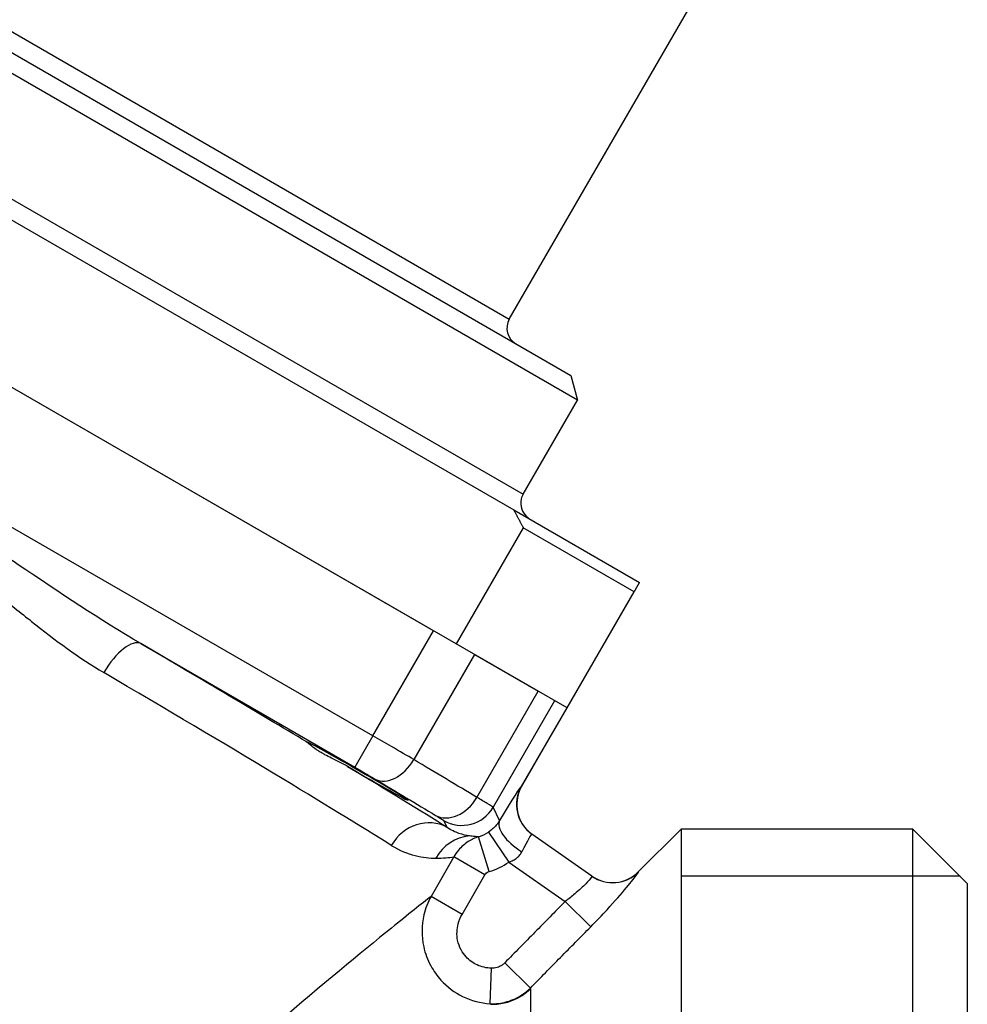
# Model space of a CAD drawing. Units: millimetres. Extents: x 24 to 168, y 29 to 113.
# Drawn here: x 68 to 94, y 57 to 84 of the extents above; entities that cross this region are included whole.
import ezdxf

# ---------------------------------------------------------------- set-up
doc = ezdxf.new("R2010")
doc.units = ezdxf.units.MM
for name, color, linetype, lineweight in [('Threads(Frese)', 7, 'Continuous', 20), ('Visible Edges(Frese)', 7, 'Continuous', 50), ('Visible Tangent Edges(Frese)', 7, 'Continuous', 40)]:
    doc.layers.add(name, color=color, linetype=linetype, lineweight=lineweight)

msp = doc.modelspace()

# ---------------------------------------------------------------- linework, layer by layer
at = {"layer": 'Threads(Frese)', "lineweight": 25}
msp.add_line((93.877, 60.541), (86.178, 60.541), dxfattribs=at)
at = {"layer": 'Visible Edges(Frese)', "lineweight": 25}
for p, q in [((83.318, 73.68), (57.337, 88.68)), ((58.02, 88.863), (83.135, 74.363)), ((81.436, 75.921), (88.186, 87.612)), ((55.598, 85.643), (81.558, 70.655)), ((79.973, 66.951), (53.182, 82.419)), ((79.342, 67.315), (53.813, 82.055)), ((83.135, 74.363), (83.318, 73.68)), ((81.818, 71.082), (83.318, 73.68)), ((81.558, 70.655), (85.032, 68.649)), ((81.823, 70.155), (79.973, 66.951)), ((84.882, 68.389), (81.823, 70.155)), ((83.032, 65.185), (84.882, 68.389)), ((83.032, 65.185), (79.973, 66.951)), ((80.477, 66.66), (82.233, 65.646)), ((81.776, 63.016), (83.029, 65.187)), ((83.718, 60.542), (82.061, 61.702)), ((84.995, 60.657), (86.178, 61.84)), ((86.178, 61.84), (86.178, 28.64)), ((92.578, 61.84), (86.178, 61.84)), ((86.178, 61.84), (86.178, 28.64)), ((92.578, 28.64), (92.578, 61.84)), ((94.078, 60.34), (92.578, 61.84)), ((94.078, 60.34), (94.078, 30.14))]:
    msp.add_line(p, q, dxfattribs=at)
for centre, radius, start, end in [((81.869, 75.671), 0.5, 150, 240), ((82.251, 70.832), 0.5, 150, 240), ((84.287, 61.364), 1, 235, 315)]:
    msp.add_arc(centre, radius, start, end, dxfattribs=at)
msp.add_ellipse((77.236, 63.447), major_axis=(-1.404, 0.81), ratio=0.017455, start_param=1.387922, end_param=6.467469, dxfattribs=at)
for points, weights in [([(81.558, 70.655), (81.69, 70.408), (81.823, 70.155)], [1, 1.00055192317, 1.00100701399]), ([(84.882, 68.389), (84.958, 68.521), (85.032, 68.649)], [1.00100701399, 1.00055192317, 1])]:
    msp.add_rational_spline(points, weights, degree=2, dxfattribs=at)
for points, knots in [([(76.967, 63.571), (76.821, 63.656), (76.669, 63.729), (76.464, 63.832), (76.403, 63.863), (76.319, 63.908), (76.292, 63.923), (76.249, 63.948), (76.232, 63.958), (76.198, 63.978), (76.182, 63.988), (76.144, 64.012), (76.123, 64.025), (76.058, 64.07), (76.019, 64.1), (75.921, 64.179), (75.879, 64.222), (75.853, 64.24)], [-0.1958054, -0.1958054, -0.1958054, -0.1958054, -0.1417296, -0.1417296, -0.1174705, -0.1174705, -0.1056562, -0.1056562, -0.0974439, -0.0974439, -0.0892754, -0.0892754, -0.077676, -0.077676, -0.0510788, -0.0510788, 0, 0, 0, 0]), ([(81.776, 63.016), (81.722, 62.923), (81.683, 62.819), (81.641, 62.609), (81.637, 62.5), (81.662, 62.289), (81.693, 62.185), (81.784, 61.992), (81.845, 61.903), (81.963, 61.779), (82.013, 61.736), (82.065, 61.699)], [0, 0, 0, 0, 0.0324297, 0.0324297, 0.064273, 0.064273, 0.0961374, 0.0961374, 0.128001, 0.128001, 0.1473879, 0.1473879, 0.1473879, 0.1473879])]:
    msp.add_open_spline(points, degree=3, knots=knots, dxfattribs=at)
at = {"layer": 'Visible Tangent Edges(Frese)', "lineweight": 25}
for p, q in [((60.219, 88.171), (81.436, 75.921)), ((55.837, 86.082), (81.818, 71.082)), ((77.669, 64.416), (52.139, 79.156)), ((77.669, 64.416), (79.342, 67.315)), ((71.262, 66.961), (77.169, 63.55)), ((80.477, 66.66), (78.801, 63.757)), ((80.541, 62.715), (82.233, 65.646)), ((82.686, 65.384), (80.988, 62.443)), ((83.026, 65.188), (81.773, 63.018)), ((77.669, 64.416), (77.169, 63.55)), ((81.773, 63.018), (81.769, 63.021)), ((81.773, 63.018), (81.776, 63.016)), ((81.169, 62.077), (80.988, 62.443)), ((79.623, 62.077), (79.717, 61.886)), ((80.862, 61.755), (81.423, 60.928)), ((80.88, 60.669), (80.59, 61.626)), ((79.904, 61.073), (79.275, 59.983)), ((80.763, 60.577), (79.904, 61.073)), ((81.423, 60.928), (82.976, 59.841)), ((80.134, 59.487), (80.763, 60.577)), ((80.134, 59.487), (79.275, 59.983)), ((82.976, 59.841), (83.683, 59.144)), ((80.906, 57.019), (80.94, 57.998)), ((81.31, 58.147), (82.018, 57.453)), ((82.017, 57.434), (82.017, 32.801))]:
    msp.add_line(p, q, dxfattribs=at)
for centre, major_axis, ratio, start_param, end_param in [((70.662, 65.922), (0.608, 1.035), 0.401956, 0.019061, 1.573876), ((64.246, 70.647), (-17.061, 9.85), 0.017455, 3.974297, 4.298726), ((63.647, 69.608), (16.021, -9.25), 0.018587, 0.445352, 1.157133), ((78.234, 64.085), (-0.513, -0.858), 0.655042, 0.0231, 1.580709), ((64.246, 70.647), (-17.061, 9.85), 0.017455, 3.586945, 3.881094), ((80.765, 61.283), (1.004, 1.739), 0.026086, 6.280902, 7.394454), ((82.634, 62.522), (-0.574, -0.819), 0.999655, 4.799625, 6.283185), ((82.639, 62.518), (-0.574, -0.819), 0.999655, 4.799625, 6.283185), ((79.902, 63.084), (-0.516, -0.856), 0.737789, 0.025857, 1.584873), ((80.123, 62.943), (0.896, 0.443), 0.999505, 3.729765, 5.300105), ((79.117, 60.847), (0.638, 1.017), 0.902347, 0.040503, 1.603781), ((82.035, 61.578), (-0.86, 0.511), 0.440492, 0.029162, 1.537967), ((80.3, 62.584), (0.444, -0.898), 0.998517, 6.117995, 6.419812), ((81.631, 60.783), (0.43, 0.92), 0.051006, 6.274237, 7.38779), ((80.419, 60.454), (0.04, 1.199), 0.96155, 0.106115, 1.096712), ((80.3, 62.584), (0.887, -1.794), 0.999505, 6.117995, 6.419812), ((84.292, 61.361), (-0.574, -0.819), 0.999752, 0, 1.396546), ((80.956, 58.474), (-1.5, 0), 0.980299, 1.570796, 2.356194)]:
    msp.add_ellipse(centre, major_axis=major_axis, ratio=ratio, start_param=start_param, end_param=end_param, dxfattribs=at)
for points, knots in [([(71.262, 66.961), (70.146, 67.61), (69.024, 68.371), (67.269, 69.55), (66.652, 69.963), (65.319, 70.811), (64.598, 71.24), (62.665, 72.299), (61.44, 72.883), (59.323, 73.926), (58.405, 74.388), (57.546, 74.879)], [0, 0, 0, 0, 0.423099, 0.423099, 0.649573, 0.649573, 0.900403, 0.900403, 1.311921, 1.311921, 1.636116, 1.636116, 1.636116, 1.636116]), ([(59.708, 72.526), (59.802, 72.489), (59.897, 72.452), (61.158, 71.963), (62.375, 71.53), (64.222, 70.591), (64.892, 70.175), (66.102, 69.305), (66.65, 68.864), (67.511, 68.165), (67.827, 67.907), (68.143, 67.656)], [-1.345394, -1.345394, -1.345394, -1.345394, -1.311921, -1.311921, -0.900403, -0.900403, -0.649573, -0.649573, -0.423099, -0.423099, -0.290449, -0.290449, -0.290449, -0.290449]), ([(78.801, 63.757), (78.621, 63.863), (78.408, 63.987), (78.015, 64.216), (77.842, 64.316), (77.669, 64.416)], [0.55403197, 0.55403197, 0.55403197, 0.55403197, 0.59522764, 0.59522764, 0.62522307, 0.62522307, 0.62522307, 0.62522307]), ([(77.169, 63.55), (77.255, 63.5), (77.342, 63.45), (77.538, 63.335), (77.644, 63.273), (77.734, 63.219)], [-0.62522307, -0.62522307, -0.62522307, -0.62522307, -0.59522764, -0.59522764, -0.55403197, -0.55403197, -0.55403197, -0.55403197]), ([(80.988, 62.443), (80.983, 62.449), (80.926, 62.485), (80.821, 62.548), (80.749, 62.591), (80.654, 62.648), (80.541, 62.715)], [0.55421526, 0.55421526, 0.55421526, 0.55421526, 0.59625311, 0.59625311, 0.59625311, 0.62542911, 0.62542911, 0.62542911, 0.62542911]), ([(79.402, 62.218), (79.458, 62.184), (79.505, 62.155), (79.593, 62.1), (79.621, 62.081), (79.623, 62.077)], [-0.62542911, -0.62542911, -0.62542911, -0.62542911, -0.59625311, -0.59625311, -0.55421526, -0.55421526, -0.55421526, -0.55421526]), ([(81.169, 62.077), (81.151, 62.048), (81.131, 62.019), (81.087, 61.961), (81.063, 61.932), (81.037, 61.905), (81.011, 61.877), (80.984, 61.851), (80.925, 61.801), (80.894, 61.777), (80.862, 61.755)], [0, 0, 0, 0, 0.02317822, 0.02317822, 0.04635643, 0.04635643, 0.04635643, 0.06953465, 0.06953465, 0.09271287, 0.09271287, 0.09271287, 0.09271287]), ([(80.337, 61.651), (80.251, 61.663), (80.153, 61.684), (79.942, 61.757), (79.83, 61.809), (79.717, 61.886)], [-0.39166, -0.39166, -0.39166, -0.39166, -0.19583, -0.19583, 0, 0, 0, 0]), ([(80.59, 61.626), (80.49, 61.595), (80.393, 61.551), (80.204, 61.43), (80.112, 61.351), (79.985, 61.201), (79.941, 61.138), (79.904, 61.073)], [0, 0, 0, 0, 0.00538545, 0.00538545, 0.01144956, 0.01144956, 0.01523962, 0.01523962, 0.01523962, 0.01523962]), ([(80.59, 61.626), (80.589, 61.626), (80.587, 61.626), (80.585, 61.627), (80.554, 61.63), (80.517, 61.632), (80.434, 61.639), (80.387, 61.643), (80.337, 61.651)], [-0.2356392, -0.2356392, -0.2356392, -0.2356392, -0.2281014, -0.2281014, -0.2281014, -0.1140507, -0.1140507, 0, 0, 0, 0]), ([(78.179, 61.389), (78.403, 61.248), (78.626, 61.161), (79.045, 61.055), (79.241, 61.037), (79.412, 61.036)], [0, 0, 0, 0, 0.19583, 0.19583, 0.39166, 0.39166, 0.39166, 0.39166]), ([(81.423, 60.928), (81.466, 60.942), (81.507, 60.959), (81.581, 60.998), (81.615, 61.021), (81.645, 61.045), (81.675, 61.07), (81.701, 61.097), (81.747, 61.154), (81.766, 61.185), (81.782, 61.216)], [-0.09271287, -0.09271287, -0.09271287, -0.09271287, -0.06953465, -0.06953465, -0.04635643, -0.04635643, -0.04635643, -0.02317822, -0.02317822, 0, 0, 0, 0]), ([(79.412, 61.036), (79.511, 61.035), (79.603, 61.04), (79.766, 61.055), (79.837, 61.064), (79.896, 61.072), (79.899, 61.072), (79.902, 61.072), (79.904, 61.073)], [0, 0, 0, 0, 0.1140507, 0.1140507, 0.2281014, 0.2281014, 0.2281014, 0.2336818, 0.2336818, 0.2336818, 0.2336818]), ([(80.763, 60.577), (80.77, 60.588), (80.777, 60.598), (80.799, 60.623), (80.814, 60.637), (80.847, 60.657), (80.863, 60.664), (80.88, 60.669)], [-0.01523962, -0.01523962, -0.01523962, -0.01523962, -0.01144956, -0.01144956, -0.00538545, -0.00538545, 0, 0, 0, 0]), ([(83.683, 59.144), (83.839, 59.301), (83.991, 59.461), (84.343, 59.843), (84.53, 60.059), (84.807, 60.39), (84.904, 60.514), (84.988, 60.628), (85.003, 60.652), (84.999, 60.654)], [0, 0, 0, 0, 0.0663168, 0.0663168, 0.1643814, 0.1643814, 0.2562581, 0.2562581, 0.313681, 0.313681, 0.313681, 0.313681]), ([(83.718, 60.542), (83.722, 60.539), (83.715, 60.527), (83.673, 60.469), (83.621, 60.409), (83.468, 60.252), (83.362, 60.152), (83.159, 59.98), (83.069, 59.909), (82.976, 59.841)], [-0.313681, -0.313681, -0.313681, -0.313681, -0.2562581, -0.2562581, -0.1643814, -0.1643814, -0.0663168, -0.0663168, 0, 0, 0, 0]), ([(79.275, 59.983), (79.026, 59.785), (78.644, 59.481), (77.345, 58.43), (76.233, 57.516), (73.183, 54.874), (71.093, 52.963), (67.67, 49.109), (66.278, 47.186), (65.194, 45.227)], [10.060698, 10.060698, 10.060698, 10.060698, 10.374564, 10.374564, 10.946067, 10.946067, 11.860471, 11.860471, 12.546586, 12.546586, 12.546586, 12.546586]), ([(79.275, 59.983), (79.187, 59.823), (79.12, 59.65), (79.012, 59.187), (79.009, 58.884), (79.113, 58.407), (79.179, 58.23), (79.27, 58.064), (79.346, 57.923), (79.441, 57.79), (79.717, 57.485), (79.926, 57.329), (80.385, 57.103), (80.648, 57.035), (80.906, 57.019)], [0, 0, 0, 0, 0.0284998, 0.0284998, 0.0736192, 0.0736192, 0.1018189, 0.1018189, 0.1018189, 0.1257759, 0.1257759, 0.1635522, 0.1635522, 0.2036377, 0.2036377, 0.2036377, 0.2036377]), ([(82.976, 59.841), (82.698, 59.559), (82.421, 59.276), (81.865, 58.712), (81.588, 58.43), (81.31, 58.147)], [0, 0, 0, 0, 0.1187717, 0.1187717, 0.2375435, 0.2375435, 0.2375435, 0.2375435]), ([(80.94, 57.998), (80.806, 58.003), (80.671, 58.034), (80.435, 58.142), (80.329, 58.219), (80.19, 58.37), (80.142, 58.437), (80.105, 58.508), (80.06, 58.592), (80.029, 58.681), (79.981, 58.923), (79.987, 59.078), (80.05, 59.316), (80.086, 59.405), (80.134, 59.487)], [-0.2036377, -0.2036377, -0.2036377, -0.2036377, -0.1635522, -0.1635522, -0.1257759, -0.1257759, -0.1018189, -0.1018189, -0.1018189, -0.0736192, -0.0736192, -0.0284998, -0.0284998, 0, 0, 0, 0]), ([(82.018, 57.453), (82.295, 57.735), (82.572, 58.017), (83.128, 58.58), (83.406, 58.862), (83.683, 59.144)], [-0.2375435, -0.2375435, -0.2375435, -0.2375435, -0.1187717, -0.1187717, 0, 0, 0, 0]), ([(81.31, 58.147), (81.288, 58.124), (81.263, 58.103), (81.193, 58.055), (81.146, 58.033), (81.046, 58.003), (80.992, 57.996), (80.94, 57.998)], [-0.04098095, -0.04098095, -0.04098095, -0.04098095, -0.03132661, -0.03132661, -0.01587966, -0.01587966, 0, 0, 0, 0]), ([(80.906, 57.019), (81.064, 57.014), (81.224, 57.033), (81.525, 57.12), (81.667, 57.186), (81.875, 57.325), (81.95, 57.386), (82.018, 57.453)], [0, 0, 0, 0, 0.01587966, 0.01587966, 0.03132661, 0.03132661, 0.04098095, 0.04098095, 0.04098095, 0.04098095])]:
    msp.add_open_spline(points, degree=3, knots=knots, dxfattribs=at)
for points in [[(68.246, 67.574), (68.211, 67.601), (68.177, 67.628), (68.143, 67.656)], [(68.246, 67.574), (68.903, 67.053), (69.562, 66.564), (70.244, 66.163)], [(80.541, 62.715), (79.993, 63.045), (79.411, 63.393), (78.801, 63.757)], [(77.734, 63.219), (78.319, 62.869), (78.877, 62.535), (79.402, 62.218)], [(84.999, 60.654), (84.996, 60.656), (84.995, 60.657), (84.995, 60.657)], [(82.017, 57.434), (82.017, 57.44), (82.017, 57.447), (82.018, 57.453)], [(80.906, 57.019), (80.922, 57.013), (80.939, 57.008), (80.956, 57.004)]]:
    msp.add_open_spline(points, degree=3, dxfattribs=at)

doc.saveas('drawing.dxf')
